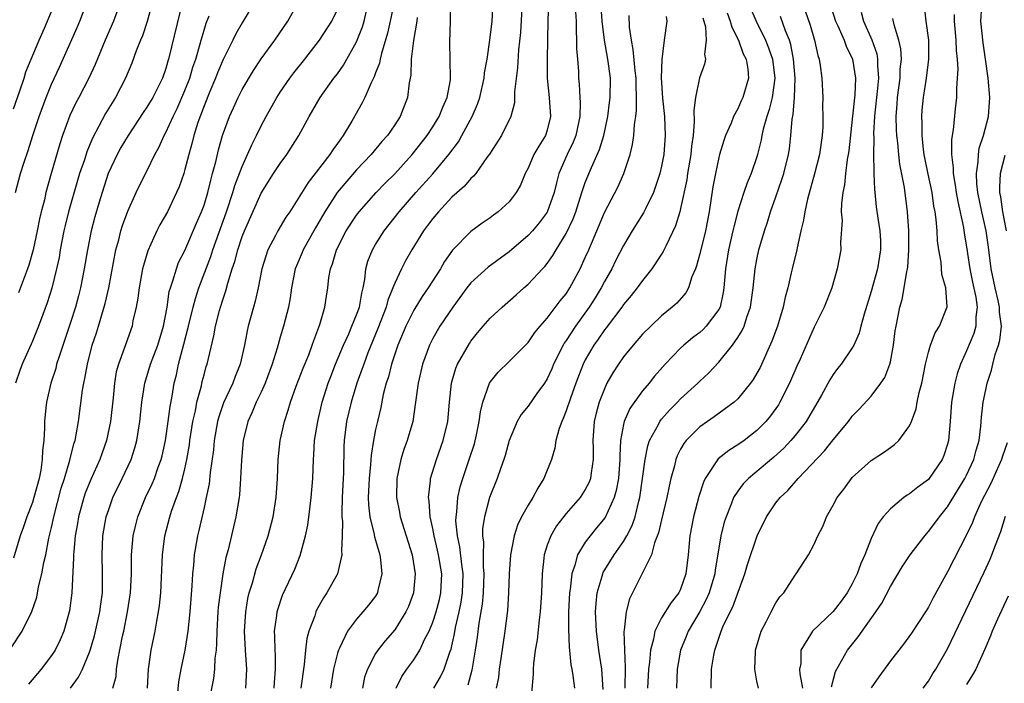
# Model space of a CAD drawing. Units: inches. Extents: x 2604000 to 2607000, y 1524000 to 1527000.
# Drawn here: x 2605436 to 2605539, y 1524658 to 1524727 of the extents above; entities that cross this region are included whole.
import ezdxf

# ---------------------------------------------------------------- set-up
doc = ezdxf.new("R2010")
doc.units = ezdxf.units.IN
doc.header["$MEASUREMENT"] = 0
doc.layers.add('LD26041524_2ft', color=62, linetype='Continuous')

msp = doc.modelspace()

# ---------------------------------------------------------------- linework, layer by layer
at = {"layer": 'LD26041524_2ft'}
for points, elevation in [([(2605452.77, 1524729.23), (2605451.29, 1524723), (2605451.22, 1524722.78), (2605451, 1524722.01), (2605450.64, 1524721), (2605449.62, 1524719), (2605449, 1524717.97), (2605448.6, 1524717.4), (2605447.03, 1524715), (2605446.28, 1524713.72), (2605445.89, 1524713), (2605444.94, 1524711), (2605444.3, 1524709), (2605444, 1524708), (2605443.55, 1524706.45), (2605443.16, 1524705), (2605442.76, 1524703), (2605442.44, 1524701), (2605442.05, 1524699), (2605441.84, 1524698.16), (2605441.52, 1524697), (2605441, 1524695.36), (2605439.79, 1524691.79), (2605439.54, 1524691), (2605439.44, 1524690.56), (2605438.93, 1524689), (2605438.46, 1524687), (2605438.42, 1524686.42), (2605438.26, 1524685), (2605438.28, 1524684.28), (2605438.19, 1524683), (2605438.05, 1524681.95), (2605438.03, 1524681), (2605437.87, 1524679.87), (2605437.69, 1524679), (2605437.16, 1524677), (2605437, 1524676.48), (2605436.43, 1524675), (2605436.08, 1524673.92), (2605435.72, 1524673), (2605435, 1524670.64)], 7834), ([(2605435.22, 1524709), (2605435.76, 1524711), (2605436.11, 1524712.11), (2605436.57, 1524713.43), (2605437.05, 1524715), (2605437.69, 1524717), (2605438.43, 1524719), (2605439, 1524720.37), (2605439.84, 1524722.16), (2605441.68, 1524726.32), (2605441.97, 1524727), (2605442.82, 1524729.18)], 7840), ([(2605449.6, 1524729), (2605449.04, 1524726.96), (2605448.53, 1524725.47), (2605448.33, 1524725), (2605447.89, 1524723.89), (2605447.42, 1524722.58), (2605446.75, 1524721), (2605445.7, 1524719), (2605444.68, 1524717.32), (2605443.98, 1524715.98), (2605443.29, 1524714.71), (2605442.71, 1524713.29), (2605442.45, 1524712.45), (2605441.95, 1524711), (2605441.73, 1524710.27), (2605440.79, 1524707), (2605440.43, 1524705.57), (2605440.3, 1524705), (2605439.92, 1524703), (2605439.8, 1524702.2), (2605439.54, 1524701), (2605439.04, 1524698.96), (2605438.55, 1524697.45), (2605437.63, 1524695), (2605437, 1524693.43), (2605435.93, 1524691), (2605435.67, 1524690.33), (2605435.23, 1524689)], 7836), ([(2605446.25, 1524729), (2605445.52, 1524727), (2605444.64, 1524725), (2605443.57, 1524722.43), (2605442.92, 1524721), (2605441.88, 1524719), (2605441.57, 1524718.43), (2605440.92, 1524717.08), (2605440.16, 1524715), (2605439.87, 1524714.13), (2605438.97, 1524711), (2605438.41, 1524709), (2605438.25, 1524708.25), (2605437.93, 1524707), (2605437.75, 1524706.25), (2605437.51, 1524705), (2605437.07, 1524703), (2605436.62, 1524701.38), (2605436.49, 1524701), (2605436.16, 1524700.15), (2605435.53, 1524698.47)], 7838), ([(2605460.3, 1524729), (2605459, 1524726.82), (2605458.34, 1524725.66), (2605458.02, 1524725), (2605457, 1524722.98), (2605456.43, 1524721.57), (2605456.21, 1524721), (2605455.62, 1524719.62), (2605455, 1524718.11), (2605454.35, 1524716.35), (2605453.93, 1524715), (2605453.75, 1524714.25), (2605453.39, 1524713), (2605453, 1524711.44), (2605452.87, 1524711), (2605452.39, 1524709.61), (2605452.13, 1524709), (2605451.16, 1524707), (2605450.38, 1524705.62), (2605450.06, 1524705), (2605449.09, 1524702.91), (2605448.64, 1524701.36), (2605448.56, 1524701), (2605448.19, 1524699), (2605448.06, 1524697.94), (2605447.88, 1524697), (2605447.55, 1524695.55), (2605447.45, 1524695), (2605446.64, 1524692.64), (2605446.03, 1524691), (2605445.8, 1524690.2), (2605445.6, 1524689), (2605445.46, 1524687.46), (2605445.2, 1524685), (2605444.78, 1524683), (2605444.3, 1524681.7), (2605444.06, 1524681), (2605443.11, 1524678.89), (2605442.55, 1524677.45), (2605442.39, 1524677), (2605441.84, 1524675), (2605441.72, 1524674.28), (2605441.49, 1524673), (2605441.33, 1524671.33), (2605441.32, 1524671), (2605441.32, 1524670.68), (2605441.13, 1524667), (2605440.89, 1524665.11), (2605440.31, 1524663), (2605439.92, 1524662.08), (2605439.38, 1524661), (2605439, 1524660.43), (2605437.91, 1524659), (2605436.58, 1524657.42)], 7830), ([(2605440.98, 1524657.02), (2605441.85, 1524658.15), (2605442.25, 1524659), (2605443, 1524660.78), (2605443.07, 1524661), (2605443.51, 1524662.49), (2605444.08, 1524665), (2605444.17, 1524665.83), (2605444.34, 1524667), (2605444.36, 1524669), (2605444.3, 1524671), (2605444.39, 1524673), (2605444.75, 1524675), (2605445, 1524675.76), (2605445.45, 1524677), (2605446.42, 1524679), (2605447.35, 1524681), (2605447.76, 1524682.24), (2605447.96, 1524683), (2605448.28, 1524685), (2605448.48, 1524687), (2605448.79, 1524689), (2605449.4, 1524691), (2605450.14, 1524693), (2605450.74, 1524695), (2605451.12, 1524697), (2605451.36, 1524698.64), (2605451.47, 1524699), (2605451.74, 1524699.74), (2605452.1, 1524701), (2605452.34, 1524701.66), (2605453, 1524702.93), (2605454.21, 1524705.79), (2605454.75, 1524707), (2605455, 1524707.7), (2605455.39, 1524709), (2605455.7, 1524710.3), (2605455.9, 1524711), (2605456.23, 1524712.23), (2605456.51, 1524713.49), (2605456.94, 1524715), (2605457.67, 1524717), (2605458.09, 1524717.91), (2605458.59, 1524719), (2605459, 1524719.81), (2605460.18, 1524721.82), (2605461, 1524723.03), (2605462.42, 1524725), (2605463.78, 1524727), (2605464.96, 1524729.04)], 7828), ([(2605474.93, 1524729), (2605474.54, 1524727), (2605474.26, 1524725.74), (2605473.61, 1524723.61), (2605473.47, 1524723), (2605473.4, 1524722.6), (2605473, 1524721.57), (2605472.85, 1524721.15), (2605472.53, 1524720.53), (2605471.87, 1524719), (2605471.59, 1524718.41), (2605470.49, 1524716.49), (2605469.61, 1524715), (2605469.34, 1524714.66), (2605469, 1524714.16), (2605468.51, 1524713.49), (2605468.2, 1524713), (2605465.92, 1524710.08), (2605463.99, 1524707), (2605463.59, 1524706.41), (2605462.75, 1524705), (2605462.5, 1524704.5), (2605461.69, 1524703), (2605461.06, 1524701), (2605460.69, 1524699), (2605460.38, 1524697.62), (2605460.19, 1524697), (2605459.63, 1524695), (2605459.51, 1524694.49), (2605459.24, 1524693), (2605458.8, 1524691), (2605458.28, 1524689.72), (2605458.01, 1524689), (2605457.04, 1524686.96), (2605456.54, 1524685.46), (2605456.42, 1524685), (2605456.06, 1524683), (2605455.98, 1524682.02), (2605455.65, 1524679.65), (2605455.54, 1524678.46), (2605455.23, 1524677), (2605455, 1524675.96), (2605454.45, 1524673.55), (2605454.31, 1524673), (2605454.18, 1524672.18), (2605453.97, 1524671), (2605453.9, 1524669.9), (2605453.8, 1524669), (2605453.73, 1524667.73), (2605453.51, 1524665), (2605453.31, 1524663), (2605453, 1524661), (2605452.56, 1524659), (2605452.33, 1524657.67), (2605452.2, 1524656.2)], 7822), ([(2605462.36, 1524657), (2605462.39, 1524657.61), (2605462.51, 1524659), (2605462.49, 1524660.49), (2605462.45, 1524661), (2605462.44, 1524662.44), (2605462.41, 1524663), (2605462.63, 1524664.63), (2605462.66, 1524665), (2605462.73, 1524665.27), (2605463.23, 1524666.77), (2605464.51, 1524669.49), (2605465.09, 1524670.91), (2605465.66, 1524673), (2605465.89, 1524674.11), (2605466.12, 1524676.12), (2605466.25, 1524677), (2605466.4, 1524679), (2605466.47, 1524681), (2605466.52, 1524681.48), (2605466.6, 1524683), (2605466.93, 1524685), (2605467.41, 1524687), (2605468.04, 1524689), (2605468.3, 1524689.7), (2605468.81, 1524691), (2605469.64, 1524693), (2605470.18, 1524694.18), (2605470.52, 1524695), (2605471, 1524696.17), (2605471.3, 1524697), (2605471.55, 1524698.45), (2605471.71, 1524699), (2605471.88, 1524699.88), (2605471.99, 1524701), (2605472.2, 1524701.8), (2605472.66, 1524703), (2605473, 1524703.57), (2605473.91, 1524705), (2605475.48, 1524707), (2605477.23, 1524709), (2605479.01, 1524710.99), (2605480.69, 1524713), (2605481.68, 1524714.32), (2605482.06, 1524715), (2605483.13, 1524717), (2605483.7, 1524718.3), (2605483.92, 1524719), (2605484.38, 1524721), (2605484.43, 1524721.57), (2605484.69, 1524723), (2605484.99, 1524724.99), (2605485.23, 1524727), (2605485.34, 1524729)], 7816), ([(2605488.37, 1524729), (2605488.21, 1524725.79), (2605488, 1524724), (2605487.89, 1524722.11), (2605487.57, 1524719.57), (2605487.58, 1524719), (2605487.57, 1524718.43), (2605487.19, 1524717), (2605486.19, 1524715), (2605484.95, 1524713.05), (2605484.68, 1524712.68), (2605483.5, 1524711), (2605483.28, 1524710.72), (2605483, 1524710.49), (2605482.32, 1524709.68), (2605481, 1524708.52), (2605479.6, 1524707), (2605479, 1524706.28), (2605478.46, 1524705.54), (2605478.04, 1524705), (2605476.79, 1524703), (2605476.15, 1524701.85), (2605475.71, 1524701), (2605475, 1524699.49), (2605474.82, 1524699), (2605474.29, 1524697.71), (2605474.11, 1524697), (2605473.24, 1524694.76), (2605472.2, 1524692.2), (2605471.75, 1524691), (2605471.57, 1524690.43), (2605471.04, 1524689), (2605470.44, 1524687), (2605469.96, 1524685), (2605469.71, 1524683), (2605469.67, 1524682.33), (2605469.63, 1524679.63), (2605469.49, 1524677), (2605469.44, 1524675.44), (2605469.46, 1524675), (2605469.52, 1524674.48), (2605469.49, 1524673), (2605469.41, 1524671.41), (2605469.47, 1524671), (2605469, 1524669), (2605467.89, 1524667), (2605467.52, 1524666.48), (2605466.81, 1524665.19), (2605466.73, 1524665), (2605466.61, 1524664.61), (2605466, 1524663), (2605465.78, 1524662.22), (2605465.63, 1524661), (2605465.5, 1524659.5), (2605465.14, 1524657)], 7814), ([(2605491.13, 1524729), (2605491.06, 1524727.06), (2605491.04, 1524725), (2605490.98, 1524723), (2605490.98, 1524721), (2605491.19, 1524719), (2605491.35, 1524717), (2605491, 1524715.57), (2605490.82, 1524715), (2605490.11, 1524713.89), (2605489.61, 1524713), (2605489, 1524711.58), (2605488.7, 1524711), (2605488.21, 1524709.79), (2605487.76, 1524709), (2605487, 1524708.02), (2605485.87, 1524707), (2605485.36, 1524706.64), (2605485, 1524706.37), (2605484.19, 1524705.81), (2605483, 1524704.94), (2605481.05, 1524702.95), (2605480.22, 1524701.78), (2605479.79, 1524701), (2605478.53, 1524699), (2605477.9, 1524698.1), (2605477, 1524696.66), (2605476.17, 1524695), (2605475.33, 1524693), (2605474.66, 1524691), (2605474.34, 1524689.66), (2605474.11, 1524689), (2605473.81, 1524687.81), (2605473.55, 1524686.45), (2605473.19, 1524685), (2605473, 1524684.16), (2605472.78, 1524683), (2605472.53, 1524681.47), (2605472.48, 1524680.48), (2605472.31, 1524679), (2605472.23, 1524677), (2605472.26, 1524676.26), (2605472.41, 1524675), (2605472.86, 1524673.14), (2605472.89, 1524672.89), (2605473, 1524672.55), (2605473.33, 1524671.33), (2605473.45, 1524671), (2605473.52, 1524670.48), (2605473.67, 1524669), (2605473.24, 1524667.24), (2605473.2, 1524667), (2605473, 1524666.67), (2605472.27, 1524665.73), (2605471.67, 1524665), (2605471, 1524664.25), (2605470.06, 1524663), (2605469.2, 1524661.2), (2605469.09, 1524661), (2605469, 1524660.69), (2605468.59, 1524659), (2605468.28, 1524657)], 7812), ([(2605475.16, 1524657), (2605475.76, 1524658.24), (2605476.27, 1524659), (2605477, 1524659.99), (2605477.63, 1524661), (2605478.17, 1524662.17), (2605478.61, 1524663), (2605479, 1524663.93), (2605479.35, 1524665), (2605479.69, 1524666.31), (2605479.85, 1524667), (2605479.95, 1524669), (2605479.61, 1524671), (2605479.5, 1524671.5), (2605479.13, 1524673), (2605479, 1524673.75), (2605478.73, 1524675), (2605478.63, 1524676.63), (2605478.56, 1524677), (2605478.76, 1524678.76), (2605478.77, 1524679), (2605479.38, 1524681), (2605480.1, 1524683), (2605480.56, 1524685), (2605480.74, 1524687), (2605480.96, 1524689), (2605481.42, 1524690.58), (2605481.6, 1524691), (2605482.84, 1524693.16), (2605483, 1524693.4), (2605483.7, 1524694.3), (2605484.29, 1524695), (2605485, 1524695.82), (2605486.26, 1524697), (2605487.74, 1524698.27), (2605488.54, 1524699), (2605489, 1524699.39), (2605490.51, 1524701), (2605490.75, 1524701.25), (2605491, 1524701.56), (2605491.6, 1524702.4), (2605491.93, 1524703), (2605493, 1524704.7), (2605493.74, 1524706.26), (2605494.02, 1524707), (2605494.65, 1524709), (2605495, 1524710.06), (2605495.26, 1524710.74), (2605495.64, 1524711.64), (2605496.49, 1524713.51), (2605496.94, 1524715), (2605497.37, 1524717), (2605497.55, 1524718.45), (2605497.61, 1524719), (2605497.64, 1524721), (2605497.37, 1524723), (2605497, 1524725), (2605496.78, 1524727), (2605496.61, 1524729)], 7808), ([(2605520.6, 1524729), (2605521.25, 1524727), (2605521.48, 1524726.52), (2605522.15, 1524725), (2605522.36, 1524724.36), (2605523.04, 1524723), (2605523.34, 1524721), (2605523.26, 1524719.26), (2605523, 1524716.7), (2605522.63, 1524713.37), (2605522.58, 1524713), (2605522.47, 1524712.47), (2605522.29, 1524711), (2605522.18, 1524709.82), (2605522, 1524709), (2605521.86, 1524707.86), (2605521.85, 1524707), (2605521.93, 1524706.07), (2605521.77, 1524703.77), (2605521.8, 1524703), (2605521.43, 1524701), (2605520.85, 1524699), (2605520.05, 1524697), (2605519, 1524694.88), (2605517.53, 1524691.53), (2605517.2, 1524690.8), (2605516.41, 1524689), (2605515.41, 1524687), (2605515.26, 1524686.74), (2605514.42, 1524685.58), (2605513.95, 1524685), (2605513, 1524684.04), (2605511.66, 1524683), (2605511, 1524682.53), (2605510.04, 1524681.96), (2605508.94, 1524681.06), (2605507.56, 1524679), (2605507.38, 1524678.62), (2605506.89, 1524677.11), (2605506.33, 1524675), (2605505.96, 1524673), (2605505.78, 1524671), (2605505.55, 1524669), (2605505, 1524667.41), (2605504.81, 1524667), (2605503.99, 1524666.01), (2605503, 1524664.38), (2605502.3, 1524663), (2605502.15, 1524662.15), (2605501.82, 1524661), (2605501.72, 1524659.72), (2605501.62, 1524659), (2605501.53, 1524657)], 7792), ([(2605435, 1524717.78), (2605435.69, 1524719.69), (2605436.13, 1524721), (2605436.32, 1524721.68), (2605437.7, 1524725), (2605438.25, 1524726.25), (2605439, 1524728.02)], 7842), ([(2605445.45, 1524657), (2605445.77, 1524658.23), (2605445.83, 1524659), (2605445.96, 1524659.96), (2605446.45, 1524662.46), (2605446.58, 1524663), (2605446.99, 1524665), (2605447.29, 1524667), (2605447.38, 1524669), (2605447.39, 1524671), (2605447.57, 1524673), (2605447.84, 1524674.16), (2605448.05, 1524675), (2605448.86, 1524677), (2605449.56, 1524678.44), (2605449.79, 1524679), (2605450.2, 1524680.2), (2605450.5, 1524681), (2605450.6, 1524681.4), (2605450.95, 1524683), (2605451.24, 1524685), (2605451.44, 1524686.56), (2605451.65, 1524687.65), (2605451.87, 1524689), (2605452.1, 1524689.9), (2605452.34, 1524691), (2605452.9, 1524693.1), (2605453.38, 1524695), (2605453.85, 1524697), (2605454.09, 1524697.91), (2605454.45, 1524699), (2605455.7, 1524702.3), (2605455.92, 1524703), (2605457.37, 1524707), (2605458.04, 1524709), (2605458.25, 1524709.75), (2605459, 1524711.76), (2605459.57, 1524713), (2605460, 1524714), (2605460.52, 1524715), (2605461, 1524716.01), (2605461.52, 1524717), (2605462.64, 1524719), (2605463, 1524719.55), (2605464, 1524721), (2605464.42, 1524721.58), (2605465.57, 1524723), (2605467.13, 1524725), (2605468.41, 1524727), (2605469, 1524728.22)], 7826), ([(2605449.07, 1524657), (2605449.16, 1524659), (2605449.46, 1524661), (2605449.88, 1524663), (2605450.05, 1524664.05), (2605450.24, 1524665), (2605450.33, 1524665.67), (2605450.46, 1524667), (2605450.65, 1524671), (2605450.89, 1524673), (2605451.4, 1524675), (2605451.59, 1524675.59), (2605452.11, 1524677), (2605452.37, 1524677.63), (2605452.76, 1524679), (2605453, 1524680.03), (2605453.21, 1524681), (2605453.46, 1524682.54), (2605453.51, 1524683), (2605453.83, 1524685), (2605454.09, 1524686.09), (2605454.26, 1524687), (2605454.73, 1524688.73), (2605454.82, 1524689.18), (2605455, 1524689.87), (2605455.24, 1524690.76), (2605455.33, 1524691), (2605456.04, 1524693.96), (2605456.22, 1524695), (2605456.63, 1524696.63), (2605456.73, 1524697), (2605457, 1524697.86), (2605457.3, 1524698.7), (2605457.5, 1524699.5), (2605457.97, 1524701), (2605458.24, 1524701.76), (2605458.54, 1524703), (2605459, 1524704.39), (2605459.24, 1524705), (2605461, 1524708.93), (2605462.3, 1524711), (2605463, 1524712.07), (2605463.68, 1524713), (2605464.96, 1524715), (2605466.02, 1524717), (2605467.17, 1524719), (2605468.63, 1524721), (2605469, 1524721.47), (2605469.64, 1524722.36), (2605471, 1524724.84), (2605471.61, 1524726.39), (2605471.8, 1524727), (2605472.06, 1524728.06)], 7824), ([(2605459.39, 1524657), (2605459.49, 1524659), (2605459.36, 1524661), (2605459.26, 1524663), (2605459.37, 1524665), (2605459.6, 1524666.4), (2605459.73, 1524667), (2605460.07, 1524668.07), (2605460.47, 1524669.53), (2605461.03, 1524671), (2605461.73, 1524673), (2605462.24, 1524675), (2605462.56, 1524677), (2605462.7, 1524679), (2605462.77, 1524681), (2605462.99, 1524683), (2605463.43, 1524685), (2605463.83, 1524686.17), (2605464.07, 1524687), (2605464.68, 1524688.68), (2605465.41, 1524690.59), (2605465.98, 1524691.98), (2605466.36, 1524693), (2605466.51, 1524693.49), (2605467.15, 1524695.15), (2605467.67, 1524697), (2605467.85, 1524698.15), (2605467.99, 1524699), (2605468.11, 1524700.11), (2605468.27, 1524701), (2605468.48, 1524701.52), (2605468.89, 1524703), (2605469.92, 1524705), (2605471, 1524706.62), (2605471.29, 1524707), (2605473.05, 1524709), (2605474.01, 1524709.99), (2605475, 1524710.97), (2605476.84, 1524713), (2605478.41, 1524715), (2605479, 1524715.89), (2605479.68, 1524717), (2605480.04, 1524717.96), (2605480.52, 1524719), (2605480.84, 1524720.84), (2605480.86, 1524721), (2605480.78, 1524724.78), (2605480.86, 1524727), (2605480.89, 1524728.89)], 7818), ([(2605493.97, 1524727.97), (2605494.03, 1524727), (2605494.03, 1524726.03), (2605494.08, 1524725), (2605494.08, 1524724.08), (2605494.18, 1524723), (2605494.28, 1524721.72), (2605494.3, 1524721), (2605494.37, 1524720.37), (2605494.42, 1524719), (2605494.46, 1524718.46), (2605494.42, 1524717), (2605494.01, 1524715), (2605493.72, 1524714.28), (2605493.09, 1524713), (2605492.22, 1524711), (2605491.96, 1524710.04), (2605491.72, 1524709), (2605491, 1524706.96), (2605490.16, 1524705.84), (2605489.46, 1524705), (2605489, 1524704.49), (2605487, 1524702.79), (2605484.81, 1524701.19), (2605483, 1524699.54), (2605482.57, 1524699), (2605481.09, 1524697), (2605479.75, 1524695), (2605479, 1524693.69), (2605478.65, 1524693), (2605477.91, 1524691), (2605477.45, 1524689), (2605477.19, 1524687), (2605476.89, 1524685), (2605476.31, 1524683), (2605475.96, 1524682.04), (2605475.64, 1524681), (2605475.21, 1524679), (2605475.18, 1524677), (2605475.49, 1524675.49), (2605475.58, 1524675), (2605476.85, 1524671), (2605477.16, 1524669), (2605476.97, 1524667), (2605476.44, 1524665.56), (2605476.18, 1524665), (2605475, 1524663.13), (2605474.02, 1524661.98), (2605473.23, 1524661), (2605473, 1524660.64), (2605472.14, 1524659), (2605471.85, 1524658.15), (2605471.62, 1524657)], 7810), ([(2605512.34, 1524728.34), (2605512.92, 1524727), (2605513.89, 1524725), (2605514.21, 1524724.21), (2605514.62, 1524723), (2605514.87, 1524721), (2605514.6, 1524719), (2605514.29, 1524717.71), (2605514.04, 1524717), (2605513.66, 1524715.66), (2605513.52, 1524715), (2605513.45, 1524714.55), (2605513.07, 1524713), (2605513, 1524712.75), (2605512.4, 1524711), (2605511.97, 1524710.03), (2605511.63, 1524709), (2605511, 1524707.07), (2605510.57, 1524705.43), (2605510.48, 1524705), (2605510.02, 1524703), (2605509.69, 1524701), (2605509.54, 1524699), (2605509.47, 1524698.53), (2605509.13, 1524697), (2605509, 1524696.75), (2605507.67, 1524695), (2605507.35, 1524694.65), (2605507, 1524694.34), (2605506.24, 1524693.76), (2605505.35, 1524693), (2605505, 1524692.68), (2605503.36, 1524691), (2605502.26, 1524689.74), (2605501.68, 1524689), (2605501, 1524688.21), (2605499.66, 1524686.34), (2605499.08, 1524685), (2605499, 1524684.66), (2605498.7, 1524683), (2605498.61, 1524681.39), (2605498.63, 1524681), (2605498.47, 1524679), (2605498.25, 1524677.75), (2605498.02, 1524677), (2605497.07, 1524674.93), (2605496.18, 1524673.82), (2605495.49, 1524673), (2605495, 1524672.33), (2605494.18, 1524671), (2605493.9, 1524669.9), (2605493.57, 1524669), (2605493.41, 1524667.41), (2605493.34, 1524667), (2605493.25, 1524665), (2605493.24, 1524663.24), (2605493.3, 1524661.3), (2605493.35, 1524661), (2605493.47, 1524659.47), (2605493.57, 1524659), (2605493.68, 1524658.32), (2605493.86, 1524657)], 7798), ([(2605518.07, 1524728.07), (2605518.57, 1524726.57), (2605519.05, 1524725), (2605519.39, 1524723.39), (2605519.53, 1524723), (2605519.65, 1524722.35), (2605519.81, 1524721), (2605519.91, 1524719), (2605519.89, 1524718.11), (2605519.93, 1524717), (2605519.91, 1524715.91), (2605519.85, 1524715), (2605519.56, 1524713), (2605519.04, 1524710.96), (2605518.31, 1524708.31), (2605518.03, 1524707), (2605517.89, 1524706.11), (2605517.62, 1524705), (2605517.21, 1524703.2), (2605517.17, 1524703), (2605516.68, 1524701), (2605516.6, 1524700.6), (2605516.23, 1524699), (2605515.97, 1524698.03), (2605515.77, 1524697), (2605515.16, 1524695), (2605514.58, 1524693.42), (2605513.33, 1524690.67), (2605513, 1524690.07), (2605512.6, 1524689.4), (2605512.32, 1524689), (2605511, 1524687.36), (2605510.62, 1524687), (2605508.53, 1524685.47), (2605507.8, 1524685), (2605507, 1524684.44), (2605505.57, 1524683), (2605505.32, 1524682.68), (2605505, 1524682.08), (2605504.63, 1524681.37), (2605504.5, 1524681), (2605504.35, 1524680.35), (2605503.98, 1524679), (2605503.79, 1524678.21), (2605503.56, 1524677), (2605503, 1524674.66), (2605502.69, 1524673.31), (2605502.27, 1524672.27), (2605501.94, 1524671), (2605500.97, 1524669.03), (2605499.63, 1524666.37), (2605499.27, 1524665), (2605499.08, 1524663.08), (2605499.05, 1524662.95), (2605499.1, 1524661), (2605499.18, 1524659.18), (2605499.13, 1524657)], 7794), ([(2605523.92, 1524727.92), (2605524.17, 1524727), (2605525.05, 1524725.05), (2605525.57, 1524723.57), (2605525.66, 1524723), (2605525.65, 1524722.35), (2605525.75, 1524721), (2605525.62, 1524719.62), (2605525.37, 1524717.37), (2605525.34, 1524717), (2605525.24, 1524715.24), (2605525.27, 1524714.73), (2605525.24, 1524713), (2605525.25, 1524711.25), (2605525.28, 1524711), (2605525.34, 1524709.34), (2605525.38, 1524709), (2605525.52, 1524707.52), (2605525.69, 1524706.31), (2605525.89, 1524705), (2605525.95, 1524703.95), (2605525.98, 1524703), (2605525.66, 1524701), (2605525, 1524698.63), (2605524.24, 1524696.24), (2605523.91, 1524695), (2605523.74, 1524694.26), (2605523.17, 1524693), (2605523, 1524692.7), (2605521.84, 1524691), (2605521.46, 1524690.54), (2605521, 1524689.93), (2605520.64, 1524689.36), (2605519.76, 1524687.76), (2605518.16, 1524685), (2605517, 1524683.51), (2605516.57, 1524683), (2605515.81, 1524682.19), (2605514.76, 1524681.24), (2605512.1, 1524679), (2605511.56, 1524678.44), (2605511, 1524677.69), (2605510.56, 1524677), (2605510.31, 1524676.31), (2605509.76, 1524675), (2605509.58, 1524674.42), (2605509.23, 1524673), (2605508.62, 1524669.38), (2605508.58, 1524669), (2605507.98, 1524667), (2605507.69, 1524666.31), (2605507, 1524665.05), (2605505.79, 1524663), (2605505.57, 1524662.43), (2605504.98, 1524661), (2605504.62, 1524659), (2605504.55, 1524657)], 7790), ([(2605513.15, 1524657), (2605513, 1524657.75), (2605512.79, 1524659), (2605512.84, 1524660.84), (2605512.86, 1524661), (2605513.46, 1524663), (2605513.96, 1524663.96), (2605514.48, 1524665), (2605515, 1524665.97), (2605515.42, 1524666.58), (2605515.82, 1524667), (2605517, 1524668.86), (2605517.12, 1524669), (2605518.4, 1524671), (2605519, 1524672.13), (2605519.38, 1524673), (2605519.95, 1524674.05), (2605520.3, 1524675), (2605521, 1524676.2), (2605521.41, 1524677), (2605522.1, 1524677.9), (2605522.91, 1524679), (2605523, 1524679.1), (2605525, 1524680.91), (2605526.28, 1524681.72), (2605527, 1524682.27), (2605527.44, 1524682.56), (2605527.88, 1524683), (2605529, 1524684.52), (2605529.2, 1524685), (2605529.69, 1524686.31), (2605529.81, 1524687), (2605530.02, 1524688.02), (2605530.29, 1524689), (2605530.69, 1524691), (2605531, 1524692.26), (2605531.21, 1524693), (2605531.7, 1524694.3), (2605532.15, 1524695), (2605532.97, 1524697.03), (2605532.83, 1524699), (2605532.41, 1524700.41), (2605532.31, 1524701.69), (2605532.07, 1524703), (2605531.94, 1524703.94), (2605531.89, 1524705), (2605531.81, 1524706.19), (2605531.69, 1524707), (2605531.57, 1524707.57), (2605531.37, 1524709), (2605530.95, 1524710.95), (2605530.56, 1524713), (2605530.48, 1524713.52), (2605530.33, 1524715), (2605530.33, 1524716.33), (2605530.29, 1524717), (2605530.34, 1524717.66), (2605530.47, 1524719), (2605530.79, 1524721), (2605531.04, 1524723), (2605531.02, 1524725), (2605530.75, 1524727), (2605530.57, 1524728.57)], 7786), ([(2605520.84, 1524657.16), (2605521.23, 1524658.77), (2605521.87, 1524659.87), (2605522.49, 1524661), (2605523.61, 1524662.39), (2605525.48, 1524665), (2605526.09, 1524665.91), (2605527, 1524667.66), (2605528.25, 1524669.75), (2605529.06, 1524671), (2605530.6, 1524673), (2605531, 1524673.43), (2605531.67, 1524674.33), (2605532.14, 1524675), (2605533, 1524676.05), (2605534.81, 1524679), (2605535, 1524679.37), (2605535.76, 1524681), (2605536.01, 1524681.99), (2605536.31, 1524683), (2605536.49, 1524684.49), (2605536.56, 1524685.44), (2605536.73, 1524687), (2605537, 1524688.3), (2605537.15, 1524689), (2605537.61, 1524690.39), (2605537.74, 1524691), (2605538, 1524692), (2605538.34, 1524693), (2605538.48, 1524693.52), (2605538.64, 1524695), (2605538.45, 1524696.45), (2605538.45, 1524697), (2605538.31, 1524697.69), (2605537.98, 1524699), (2605537.57, 1524701), (2605537.28, 1524703.28), (2605537.03, 1524705), (2605536.58, 1524707), (2605536.18, 1524709), (2605536.08, 1524709.92), (2605536.04, 1524711), (2605536.22, 1524712.22), (2605536.23, 1524713), (2605536.33, 1524713.67), (2605536.77, 1524715), (2605537.28, 1524717), (2605537.42, 1524719), (2605537.27, 1524721), (2605536.99, 1524723), (2605536.72, 1524724.72), (2605536.5, 1524727), (2605536.6, 1524728.6)], 7782), ([(2605434.77, 1524661.23), (2605435.92, 1524663), (2605436.94, 1524665.06), (2605437.45, 1524666.55), (2605437.65, 1524667.65), (2605437.99, 1524669), (2605438.2, 1524670.2), (2605438.39, 1524671), (2605438.73, 1524672.73), (2605439, 1524673.88), (2605439.24, 1524675), (2605440.02, 1524677.98), (2605440.35, 1524679), (2605440.94, 1524680.94), (2605441.35, 1524682.65), (2605441.47, 1524683), (2605441.6, 1524683.6), (2605441.82, 1524685), (2605442.26, 1524688.26), (2605442.39, 1524689), (2605442.51, 1524689.49), (2605442.76, 1524691), (2605443.28, 1524693), (2605443.71, 1524694.29), (2605443.93, 1524695), (2605444.63, 1524697.37), (2605445, 1524699), (2605445.76, 1524703), (2605446.05, 1524704.05), (2605446.29, 1524705), (2605446.46, 1524705.54), (2605447, 1524707.05), (2605447.88, 1524709), (2605448.24, 1524709.76), (2605449, 1524711.25), (2605449.85, 1524713), (2605450.27, 1524713.73), (2605450.83, 1524715), (2605451, 1524715.3), (2605451.76, 1524717), (2605452.18, 1524717.82), (2605453, 1524719.72), (2605453.5, 1524721), (2605453.84, 1524722.16), (2605454.14, 1524723), (2605454.61, 1524724.61), (2605454.71, 1524725), (2605455, 1524726.04), (2605455.23, 1524726.77), (2605455.55, 1524727.55)], 7832), ([(2605477.37, 1524727.37), (2605477.34, 1524727), (2605476.98, 1524724.98), (2605476.74, 1524723), (2605476.68, 1524721.32), (2605476.51, 1524720.51), (2605476.34, 1524719), (2605475.57, 1524717), (2605475, 1524716.13), (2605474.23, 1524715), (2605473.64, 1524714.36), (2605472.52, 1524713), (2605471, 1524711.4), (2605468.98, 1524709.02), (2605467.66, 1524707), (2605466.68, 1524705.32), (2605465.4, 1524703), (2605465.29, 1524702.71), (2605464.69, 1524701.31), (2605464.57, 1524701), (2605464.17, 1524699), (2605464.03, 1524697.97), (2605463.85, 1524697), (2605463.35, 1524695), (2605463, 1524693.84), (2605462.67, 1524692.67), (2605462.16, 1524691), (2605461.42, 1524689), (2605461, 1524688.08), (2605460.47, 1524687), (2605460.05, 1524685.95), (2605459.6, 1524685), (2605459.1, 1524683), (2605458.93, 1524680.93), (2605458.84, 1524679), (2605458.71, 1524677.29), (2605458.67, 1524677), (2605458.35, 1524675), (2605457.53, 1524671.53), (2605457.3, 1524670.7), (2605456.98, 1524669.02), (2605456.68, 1524667), (2605456.5, 1524665.5), (2605456.46, 1524665), (2605456.33, 1524663), (2605456.32, 1524661.68), (2605456.26, 1524661), (2605456.14, 1524660.14), (2605456.1, 1524659), (2605455.98, 1524658.02), (2605455.4, 1524655)], 7820), ([(2605479.11, 1524657), (2605479.8, 1524658.2), (2605480.18, 1524659), (2605480.79, 1524660.79), (2605480.91, 1524661.09), (2605481, 1524661.46), (2605481.28, 1524662.72), (2605481.38, 1524663.38), (2605481.76, 1524665), (2605481.98, 1524666.02), (2605482.12, 1524667), (2605482.18, 1524669), (2605482.03, 1524669.97), (2605481.85, 1524671.85), (2605481.59, 1524673), (2605481.43, 1524674.57), (2605481.44, 1524675), (2605481.52, 1524675.52), (2605481.62, 1524677), (2605481.87, 1524678.13), (2605482.14, 1524679), (2605482.83, 1524681), (2605483.36, 1524682.64), (2605483.58, 1524683.58), (2605483.88, 1524685), (2605484, 1524686), (2605484.26, 1524687), (2605484.94, 1524689), (2605485, 1524689.1), (2605485.85, 1524690.15), (2605487, 1524691.28), (2605489, 1524693.29), (2605489.69, 1524694.31), (2605490.27, 1524695), (2605491, 1524695.82), (2605492.36, 1524697.64), (2605493, 1524698.4), (2605493.39, 1524699), (2605494.46, 1524701), (2605495, 1524702.2), (2605495.35, 1524703), (2605496.2, 1524705), (2605497, 1524706.92), (2605498.42, 1524709.58), (2605499.05, 1524711), (2605499.69, 1524713), (2605499.96, 1524714.04), (2605500.09, 1524715), (2605500.16, 1524716.16), (2605500.31, 1524717), (2605500.38, 1524717.62), (2605500.38, 1524719), (2605500.32, 1524720.32), (2605500.32, 1524721), (2605500.22, 1524721.78), (2605500.03, 1524724.03), (2605499.83, 1524725), (2605499.65, 1524726.35), (2605499.6, 1524727.6)], 7806), ([(2605503.48, 1524727.48), (2605503.55, 1524727), (2605503.26, 1524725), (2605503.02, 1524722.98), (2605502.97, 1524721.03), (2605503.1, 1524718.9), (2605503.3, 1524717), (2605503.39, 1524715), (2605503.23, 1524713), (2605503, 1524711.79), (2605502.82, 1524711), (2605502.14, 1524709), (2605501.3, 1524707.3), (2605501.11, 1524706.89), (2605499.91, 1524705), (2605499, 1524703.46), (2605498.17, 1524701.83), (2605497.77, 1524701), (2605497, 1524699.68), (2605496.65, 1524699), (2605496.03, 1524697.97), (2605495.4, 1524697), (2605493.96, 1524695), (2605493, 1524693.5), (2605492.79, 1524693.21), (2605492.67, 1524693), (2605491.66, 1524691), (2605491.47, 1524690.53), (2605491, 1524689.48), (2605490.7, 1524689), (2605489.92, 1524687.92), (2605489, 1524686.61), (2605488.27, 1524685.73), (2605487.86, 1524685), (2605487.02, 1524683), (2605486.59, 1524681.41), (2605486.46, 1524681), (2605486.14, 1524680.14), (2605485.76, 1524679), (2605484.96, 1524677), (2605484.43, 1524675), (2605484.23, 1524673.77), (2605484.22, 1524673), (2605484.31, 1524672.31), (2605484.27, 1524671), (2605484.27, 1524669.73), (2605484.34, 1524669), (2605484.28, 1524667), (2605484.18, 1524665.82), (2605483.84, 1524663.84), (2605483.66, 1524662.34), (2605483.46, 1524661), (2605483.1, 1524658.9), (2605482.67, 1524657.33)], 7804), ([(2605507.33, 1524727.33), (2605507.44, 1524727), (2605507.6, 1524726.4), (2605507.68, 1524725), (2605507.5, 1524723.5), (2605507.6, 1524723), (2605507.51, 1524722.49), (2605506.97, 1524721.03), (2605506.54, 1524719), (2605506.37, 1524717.63), (2605506.43, 1524716.43), (2605506.3, 1524715), (2605506.14, 1524713.86), (2605506.08, 1524713), (2605505.73, 1524711), (2605505.64, 1524710.36), (2605505, 1524707.35), (2605504.91, 1524707), (2605504.47, 1524705.53), (2605503.47, 1524703.47), (2605503.18, 1524702.82), (2605503, 1524702.53), (2605501.99, 1524701), (2605501, 1524699.79), (2605500.44, 1524699), (2605499.8, 1524698.2), (2605499, 1524697.25), (2605498.83, 1524697), (2605497.18, 1524694.82), (2605497, 1524694.6), (2605496.36, 1524693.64), (2605495.89, 1524693), (2605495, 1524691.47), (2605494.76, 1524691), (2605494.27, 1524689.73), (2605493.99, 1524689), (2605493.43, 1524687.43), (2605493, 1524686.12), (2605492.69, 1524685.31), (2605492.52, 1524685), (2605492.25, 1524684.25), (2605491.91, 1524683), (2605491.8, 1524682.2), (2605491.44, 1524681), (2605490.65, 1524679), (2605490.01, 1524677.99), (2605489.5, 1524677), (2605489, 1524676.22), (2605488.32, 1524675), (2605487.88, 1524674.12), (2605487.52, 1524673), (2605487.15, 1524671), (2605487.02, 1524669), (2605486.95, 1524667), (2605486.83, 1524665.17), (2605486.56, 1524663), (2605486.13, 1524660.13), (2605485.97, 1524659), (2605485.88, 1524658.12), (2605485.65, 1524657)], 7802), ([(2605509.88, 1524727.88), (2605510.21, 1524727), (2605510.37, 1524726.37), (2605511.07, 1524725), (2605511.57, 1524723.57), (2605511.87, 1524723), (2605512.05, 1524721.95), (2605512.12, 1524721), (2605511.53, 1524719), (2605511.36, 1524718.64), (2605511, 1524717.81), (2605510.55, 1524717), (2605510.29, 1524716.29), (2605509.72, 1524715), (2605509.53, 1524714.47), (2605509.09, 1524713), (2605509, 1524712.69), (2605508.64, 1524711), (2605508.39, 1524709.61), (2605507.98, 1524707), (2605507.59, 1524705), (2605507, 1524702.57), (2605506.67, 1524701.33), (2605506.54, 1524701), (2605506.18, 1524700.18), (2605505.81, 1524699), (2605505.53, 1524698.47), (2605504.59, 1524697.41), (2605504.12, 1524697), (2605503, 1524696.08), (2605501.86, 1524695), (2605501, 1524694.14), (2605500.01, 1524693), (2605499, 1524691.76), (2605498.47, 1524691), (2605497.89, 1524690.11), (2605497.27, 1524689), (2605497, 1524688.43), (2605496.45, 1524687), (2605496.14, 1524685.86), (2605495.93, 1524685), (2605495.78, 1524683), (2605495.81, 1524682.19), (2605495.83, 1524681), (2605495.6, 1524679.6), (2605495.53, 1524679), (2605495.39, 1524678.61), (2605495, 1524677.85), (2605494.45, 1524677), (2605493, 1524675.32), (2605491.97, 1524674.03), (2605491.37, 1524673), (2605491, 1524672), (2605490.67, 1524671), (2605490.65, 1524670.65), (2605490.46, 1524669), (2605490.4, 1524667), (2605490.27, 1524665), (2605490.16, 1524664.16), (2605489.94, 1524662.06), (2605489.75, 1524661), (2605489.55, 1524659.55), (2605489.52, 1524659), (2605489.53, 1524658.47), (2605489.24, 1524655.24)], 7800), ([(2605496.87, 1524656.87), (2605496.74, 1524659), (2605496.43, 1524661), (2605496.16, 1524663), (2605496.07, 1524665), (2605496.12, 1524665.88), (2605496.25, 1524667), (2605496.76, 1524668.76), (2605496.82, 1524669), (2605496.87, 1524669.13), (2605498.01, 1524671), (2605499, 1524672.38), (2605499.37, 1524673), (2605499.93, 1524674.07), (2605500.23, 1524675), (2605500.61, 1524676.61), (2605500.73, 1524677), (2605501.26, 1524681), (2605501.55, 1524682.45), (2605501.74, 1524683), (2605502.66, 1524684.66), (2605502.82, 1524685), (2605503, 1524685.23), (2605503.83, 1524686.17), (2605504.67, 1524687), (2605505, 1524687.35), (2605506.79, 1524689), (2605507, 1524689.22), (2605507.93, 1524690.07), (2605509, 1524691.21), (2605510.43, 1524693), (2605511, 1524693.8), (2605511.46, 1524694.54), (2605511.65, 1524695), (2605511.95, 1524695.95), (2605512.34, 1524697), (2605512.62, 1524699), (2605512.82, 1524701), (2605513, 1524701.99), (2605513.21, 1524703), (2605513.79, 1524705), (2605514.1, 1524705.9), (2605514.43, 1524707), (2605515, 1524708.56), (2605515.63, 1524710.37), (2605515.82, 1524711), (2605516.3, 1524713), (2605516.4, 1524713.6), (2605516.57, 1524715), (2605516.71, 1524716.71), (2605516.81, 1524717.19), (2605516.94, 1524719), (2605517, 1524721), (2605516.85, 1524723), (2605516.56, 1524724.56), (2605516.41, 1524725), (2605516.01, 1524725.99), (2605515.49, 1524727.49)], 7796), ([(2605508.2, 1524657), (2605508.24, 1524659), (2605508.48, 1524660.48), (2605508.58, 1524661), (2605508.7, 1524661.3), (2605509, 1524662.26), (2605509.26, 1524663), (2605509.44, 1524663.44), (2605510.19, 1524665), (2605510.46, 1524665.54), (2605511.74, 1524669), (2605512.02, 1524669.98), (2605513.01, 1524673), (2605513.99, 1524675), (2605515, 1524676.46), (2605515.43, 1524677), (2605516.24, 1524677.76), (2605517.33, 1524679), (2605520.1, 1524681.9), (2605521, 1524683.07), (2605522.59, 1524685), (2605523, 1524685.54), (2605523.73, 1524686.27), (2605525, 1524687.66), (2605526, 1524689), (2605526.4, 1524689.6), (2605526.95, 1524691), (2605527, 1524691.24), (2605527.33, 1524693), (2605527.51, 1524694.49), (2605527.6, 1524695), (2605527.99, 1524697), (2605528.22, 1524697.78), (2605528.46, 1524699), (2605528.72, 1524700.72), (2605528.8, 1524701), (2605528.82, 1524701.18), (2605528.94, 1524703), (2605528.93, 1524705), (2605528.8, 1524707), (2605528.47, 1524709.53), (2605528, 1524712), (2605527.89, 1524713), (2605527.78, 1524714.22), (2605527.67, 1524715), (2605527.64, 1524715.64), (2605527.6, 1524717), (2605527.7, 1524718.3), (2605527.75, 1524719), (2605528.02, 1524721), (2605528.04, 1524721.96), (2605528.15, 1524723), (2605528.09, 1524724.09), (2605527.89, 1524725), (2605527.39, 1524726.61), (2605527.27, 1524727.27)], 7788), ([(2605533.69, 1524727.69), (2605533.68, 1524727), (2605533.86, 1524725), (2605533.9, 1524723.9), (2605533.99, 1524723), (2605534.06, 1524721.94), (2605534.02, 1524721), (2605533.93, 1524719.93), (2605533.94, 1524719), (2605533.81, 1524717.81), (2605533.58, 1524715.58), (2605533.41, 1524714.59), (2605533.4, 1524713), (2605533.59, 1524711.59), (2605533.58, 1524711), (2605533.8, 1524709.8), (2605533.9, 1524709), (2605534.06, 1524708.06), (2605534.66, 1524705.34), (2605534.74, 1524704.74), (2605535, 1524703.33), (2605535.35, 1524701), (2605535.62, 1524699.62), (2605535.97, 1524698.03), (2605536.11, 1524697), (2605535.98, 1524695.98), (2605535.97, 1524695), (2605535.77, 1524694.23), (2605535, 1524692.39), (2605534.36, 1524691), (2605534.01, 1524689.99), (2605533.75, 1524689), (2605533.42, 1524687), (2605533.28, 1524685), (2605533.11, 1524683), (2605533, 1524682.61), (2605532.59, 1524681.41), (2605532.43, 1524681), (2605531.08, 1524679), (2605531, 1524678.91), (2605529.89, 1524678.11), (2605529, 1524677.38), (2605528.75, 1524677.25), (2605528.4, 1524677), (2605527, 1524675.84), (2605526.26, 1524675), (2605525.71, 1524674.28), (2605525, 1524672.72), (2605524.31, 1524671), (2605523.9, 1524670.1), (2605523.52, 1524669), (2605523, 1524667.94), (2605522.48, 1524667), (2605521.85, 1524666.15), (2605521, 1524665.06), (2605518.82, 1524663), (2605518.62, 1524662.62), (2605517.6, 1524661), (2605517.6, 1524659.6), (2605517.48, 1524659), (2605517.5, 1524658.5), (2605517.78, 1524657)], 7784), ([(2605539, 1524712.91), (2605538.5, 1524711), (2605538.44, 1524709.56), (2605538.46, 1524709), (2605538.56, 1524708.56), (2605538.77, 1524707), (2605539.13, 1524705)], 7780), ([(2605539.26, 1524682.74), (2605538.74, 1524681.26), (2605538.67, 1524681), (2605537.52, 1524678.48), (2605536.54, 1524676.54), (2605535.84, 1524675), (2605535.61, 1524674.39), (2605535, 1524673.09), (2605533, 1524669.22), (2605531.5, 1524666.5), (2605531, 1524665.52), (2605530.68, 1524665), (2605529.23, 1524662.77), (2605528.37, 1524661.63), (2605527, 1524659.87), (2605525.79, 1524658.21), (2605524.97, 1524657.03)], 7780), ([(2605530.45, 1524657), (2605531, 1524657.73), (2605531.47, 1524658.53), (2605531.78, 1524659), (2605533, 1524661.15), (2605536.84, 1524669.16), (2605537.46, 1524670.54), (2605537.65, 1524671), (2605538.02, 1524672.02), (2605538.57, 1524673.43), (2605539.07, 1524675.07)], 7778), ([(2605539.34, 1524666.66), (2605538.23, 1524664.23), (2605537.69, 1524663), (2605537.5, 1524662.5), (2605536.91, 1524661.09), (2605535.95, 1524659), (2605535.61, 1524658.39), (2605535, 1524657.39)], 7776)]:
    msp.add_lwpolyline(points, dxfattribs=dict(at, elevation=elevation))

doc.saveas('drawing.dxf')
